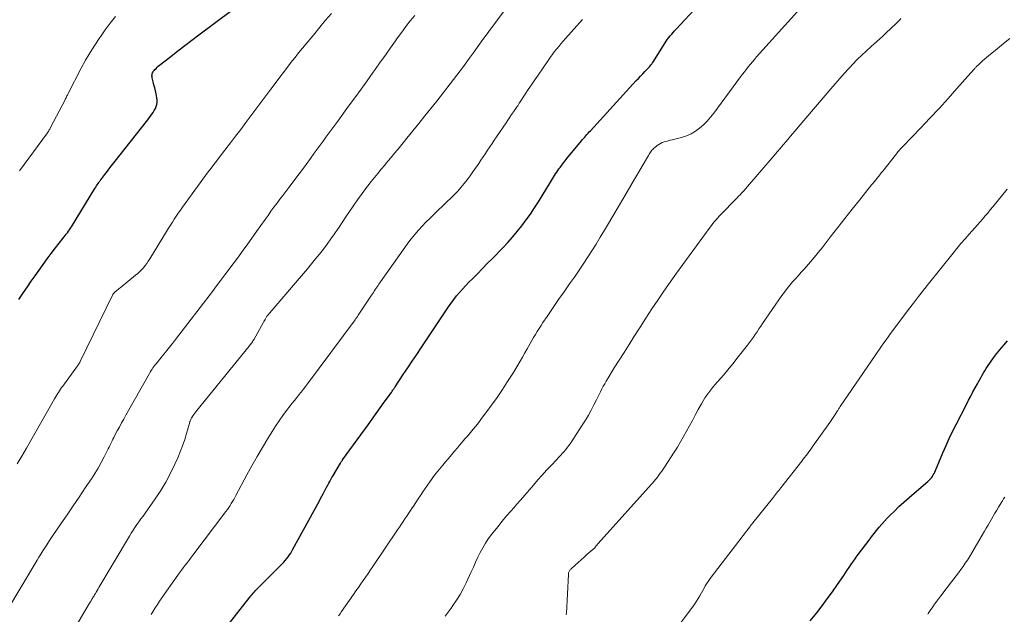
# Model space of a CAD drawing. Units: feet. Extents: x 1980000 to 1985000, y 579999 to 585000.
# Drawn here: x 1981941 to 1982110, y 581208 to 581310 of the extents above; entities that cross this region are included whole.
import ezdxf

# ---------------------------------------------------------------- set-up
doc = ezdxf.new("R2010")
doc.units = ezdxf.units.FT
doc.header["$LTSCALE"] = 100
doc.header["$MEASUREMENT"] = 0
doc.layers.add('CONTOUR INDEX', color=32, linetype='Continuous', lineweight=25)
doc.layers.add('CONTOUR INTERMEDIATE', color=40, linetype='Continuous', lineweight=15)

msp = doc.modelspace()

# ---------------------------------------------------------------- linework, layer by layer
at = {"layer": 'CONTOUR INDEX', "flags": 128}
for points, elevation in [([(1981940.71, 581262.15), (1981941.52, 581263.33), (1981942.2, 581264.3), (1981942.87, 581265.27), (1981943.54, 581266.24), (1981944.22, 581267.21), (1981944.9, 581268.17), (1981945.59, 581269.13), (1981946.3, 581270.07), (1981947.02, 581271), (1981948.31, 581272.65), (1981948.5, 581272.89), (1981948.69, 581273.14), (1981948.87, 581273.38), (1981949.06, 581273.62), (1981949.24, 581273.87), (1981949.41, 581274.12), (1981949.58, 581274.38), (1981949.75, 581274.63), (1981953.79, 581281.21), (1981953.92, 581281.42), (1981954.05, 581281.64), (1981954.19, 581281.85), (1981954.33, 581282.06), (1981954.45, 581282.24), (1981954.53, 581282.36), (1981954.61, 581282.48), (1981954.7, 581282.59), (1981954.78, 581282.7), (1981955.49, 581283.63), (1981955.93, 581284.21), (1981956.37, 581284.78), (1981956.82, 581285.35), (1981957.27, 581285.92), (1981962.62, 581292.72), (1981962.86, 581293.03), (1981963.09, 581293.33), (1981963.33, 581293.64), (1981963.57, 581293.95), (1981963.79, 581294.27), (1981963.99, 581294.6), (1981964.17, 581294.94), (1981964.32, 581295.29), (1981964.43, 581295.66), (1981964.5, 581296.03), (1981964.49, 581296.4), (1981964.44, 581296.78), (1981964.29, 581297.46), (1981964.17, 581297.98), (1981964.05, 581298.5), (1981963.92, 581299.02), (1981963.8, 581299.54), (1981963.62, 581300.24), (1981963.6, 581300.41), (1981963.59, 581300.57), (1981963.6, 581300.74), (1981963.64, 581300.91), (1981963.7, 581301.07), (1981963.77, 581301.22), (1981963.86, 581301.36), (1981963.97, 581301.5), (1981964.1, 581301.64), (1981964.28, 581301.84), (1981964.47, 581302.02), (1981964.67, 581302.2), (1981964.88, 581302.37), (1981966.83, 581303.9), (1981968.02, 581304.83), (1981969.22, 581305.75), (1981970.42, 581306.67), (1981971.62, 581307.58), (1981977.24, 581311.79)], 940), ([(1981976.02, 581205.47), (1981980.37, 581211.02), (1981980.56, 581211.25), (1981980.76, 581211.49), (1981980.96, 581211.71), (1981981.16, 581211.94), (1981981.37, 581212.16), (1981981.57, 581212.38), (1981981.78, 581212.59), (1981982, 581212.81), (1981985.96, 581216.78), (1981986.23, 581217.06), (1981986.48, 581217.35), (1981986.73, 581217.65), (1981986.96, 581217.95), (1981987.18, 581218.27), (1981987.4, 581218.59), (1981987.59, 581218.92), (1981987.79, 581219.25), (1981992.33, 581227.6), (1981992.53, 581227.99), (1981992.74, 581228.37), (1981992.95, 581228.75), (1981993.16, 581229.14), (1981993.5, 581229.79), (1981993.54, 581229.85), (1981993.57, 581229.91), (1981993.6, 581229.97), (1981993.63, 581230.03), (1981993.66, 581230.09), (1981993.7, 581230.15), (1981993.73, 581230.21), (1981993.76, 581230.27), (1981993.78, 581230.29), (1981993.82, 581230.37), (1981993.86, 581230.44), (1981993.9, 581230.51), (1981993.94, 581230.58), (1981994.1, 581230.89), (1981994.22, 581231.11), (1981994.35, 581231.34), (1981994.48, 581231.56), (1981994.61, 581231.78), (1981995.93, 581234.04), (1981995.97, 581234.12), (1981996.02, 581234.19), (1981996.07, 581234.27), (1981996.11, 581234.34), (1981996.16, 581234.41), (1981996.22, 581234.49), (1981996.27, 581234.56), (1981996.32, 581234.63), (1982000.68, 581240.64), (1982001.38, 581241.61), (1982002.08, 581242.57), (1982002.77, 581243.53), (1982003.47, 581244.5), (1982004.68, 581246.19), (1982004.77, 581246.31), (1982004.85, 581246.43), (1982004.94, 581246.55), (1982005.02, 581246.67), (1982005.1, 581246.79), (1982005.19, 581246.91), (1982005.27, 581247.04), (1982005.35, 581247.16), (1982006.73, 581249.24), (1982007.5, 581250.4), (1982008.27, 581251.56), (1982009.04, 581252.72), (1982009.81, 581253.87), (1982014.03, 581260.21), (1982014.48, 581260.86), (1982014.93, 581261.5), (1982015.41, 581262.13), (1982015.89, 581262.75), (1982016.4, 581263.36), (1982016.91, 581263.95), (1982017.45, 581264.53), (1982017.99, 581265.1), (1982018.6, 581265.71), (1982019.46, 581266.58), (1982020.31, 581267.45), (1982021.16, 581268.32), (1982022.02, 581269.19), (1982023.8, 581271.03), (1982024.66, 581271.94), (1982025.49, 581272.87), (1982026.29, 581273.83), (1982027.07, 581274.81), (1982027.82, 581275.81), (1982028.55, 581276.83), (1982029.25, 581277.87), (1982029.92, 581278.92), (1982032, 581282.29), (1982032.18, 581282.57), (1982032.36, 581282.86), (1982032.54, 581283.15), (1982032.71, 581283.44), (1982032.89, 581283.73), (1982033.07, 581284.01), (1982033.26, 581284.29), (1982033.46, 581284.57), (1982033.64, 581284.81), (1982033.93, 581285.21), (1982034.22, 581285.6), (1982034.52, 581285.98), (1982034.83, 581286.36), (1982037.33, 581289.38), (1982037.51, 581289.61), (1982037.7, 581289.83), (1982037.89, 581290.05), (1982038.08, 581290.27), (1982038.27, 581290.49), (1982038.46, 581290.71), (1982038.66, 581290.92), (1982038.86, 581291.14), (1982046.74, 581299.73), (1982047.11, 581300.12), (1982047.48, 581300.52), (1982047.85, 581300.91), (1982048.22, 581301.31), (1982048.93, 581302.06), (1982048.94, 581302.08), (1982048.96, 581302.1), (1982048.97, 581302.11), (1982048.99, 581302.13), (1982049.05, 581302.19), (1982049.06, 581302.2), (1982049.08, 581302.22), (1982049.09, 581302.23), (1982049.11, 581302.25), (1982049.24, 581302.42), (1982049.32, 581302.52), (1982049.4, 581302.63), (1982049.47, 581302.74), (1982049.55, 581302.84), (1982051.67, 581306.23), (1982051.88, 581306.54), (1982052.1, 581306.85), (1982052.32, 581307.15), (1982052.56, 581307.44), (1982052.81, 581307.72), (1982053.05, 581308), (1982053.3, 581308.28), (1982053.56, 581308.56), (1982057.41, 581312.72)], 960), ([(1982076.61, 581206.95), (1982077.71, 581208.36), (1982078.63, 581209.55), (1982079.52, 581210.75), (1982080.4, 581211.96), (1982081.26, 581213.19), (1982082.34, 581214.77), (1982082.65, 581215.21), (1982082.95, 581215.66), (1982083.26, 581216.11), (1982083.56, 581216.56), (1982083.87, 581217.01), (1982084.18, 581217.45), (1982084.5, 581217.89), (1982084.82, 581218.33), (1982086.7, 581220.84), (1982087.12, 581221.4), (1982087.55, 581221.95), (1982087.99, 581222.5), (1982088.43, 581223.04), (1982088.89, 581223.57), (1982089.35, 581224.09), (1982089.83, 581224.6), (1982090.32, 581225.1), (1982090.99, 581225.76), (1982091.83, 581226.57), (1982092.69, 581227.37), (1982093.56, 581228.15), (1982094.44, 581228.91), (1982096.78, 581230.9), (1982097, 581231.1), (1982097.2, 581231.31), (1982097.39, 581231.53), (1982097.56, 581231.77), (1982097.72, 581232.01), (1982097.87, 581232.26), (1982098, 581232.52), (1982098.12, 581232.79), (1982099.39, 581235.84), (1982099.91, 581237.06), (1982100.46, 581238.28), (1982101.03, 581239.48), (1982101.63, 581240.68), (1982103.4, 581244.11), (1982103.77, 581244.84), (1982104.15, 581245.56), (1982104.54, 581246.27), (1982104.93, 581246.99), (1982105.3, 581247.65), (1982105.51, 581248.03), (1982105.72, 581248.41), (1982105.93, 581248.79), (1982106.14, 581249.17), (1982106.36, 581249.55), (1982106.58, 581249.92), (1982106.81, 581250.29), (1982107.05, 581250.65), (1982107.56, 581251.4), (1982108.07, 581252.12), (1982108.6, 581252.83), (1982109.15, 581253.52), (1982109.72, 581254.2), (1982109.82, 581254.31), (1982110.47, 581255.03)], 980)]:
    msp.add_lwpolyline(points, dxfattribs=dict(at, elevation=elevation))
at = {"layer": 'CONTOUR INTERMEDIATE', "flags": 128}
for points, elevation in [([(1981949.63, 581204.56), (1981952.88, 581210), (1981952.93, 581210.08), (1981952.98, 581210.17), (1981953.03, 581210.25), (1981953.08, 581210.33), (1981953.13, 581210.42), (1981953.18, 581210.5), (1981953.23, 581210.59), (1981953.28, 581210.67), (1981953.37, 581210.81), (1981953.46, 581210.97), (1981953.55, 581211.12), (1981953.65, 581211.28), (1981953.74, 581211.43), (1981953.87, 581211.65), (1981954.02, 581211.91), (1981954.18, 581212.17), (1981954.34, 581212.44), (1981954.49, 581212.7), (1981959.7, 581221.51), (1981960.01, 581222.02), (1981960.33, 581222.52), (1981960.66, 581223.02), (1981961, 581223.51), (1981961.35, 581223.99), (1981961.7, 581224.48), (1981962.05, 581224.96), (1981962.39, 581225.45), (1981964.14, 581227.89), (1981965.09, 581229.32), (1981965.99, 581230.78), (1981966.79, 581232.3), (1981967.52, 581233.86), (1981968.02, 581234.98), (1981968.44, 581236.01), (1981968.84, 581237.04), (1981969.2, 581238.09), (1981969.53, 581239.15), (1981970.08, 581241.06), (1981970.11, 581241.17), (1981970.15, 581241.28), (1981970.19, 581241.39), (1981970.23, 581241.49), (1981970.27, 581241.6), (1981970.32, 581241.7), (1981970.38, 581241.8), (1981970.44, 581241.9), (1981970.62, 581242.18), (1981970.78, 581242.42), (1981970.94, 581242.65), (1981971.11, 581242.88), (1981971.29, 581243.1), (1981980.29, 581254.15), (1981980.41, 581254.29), (1981980.52, 581254.43), (1981980.62, 581254.58), (1981980.73, 581254.73), (1981980.83, 581254.87), (1981980.93, 581255.03), (1981981.02, 581255.18), (1981981.11, 581255.34), (1981982.68, 581258.16), (1981982.78, 581258.35), (1981982.89, 581258.54), (1981983, 581258.73), (1981983.11, 581258.92), (1981983.31, 581259.26), (1981983.32, 581259.28), (1981983.33, 581259.3), (1981983.34, 581259.31), (1981983.35, 581259.33), (1981983.4, 581259.39), (1981983.41, 581259.41), (1981983.42, 581259.43), (1981983.43, 581259.44), (1981983.45, 581259.46), (1981990.27, 581267.44), (1981990.97, 581268.27), (1981991.66, 581269.11), (1981992.34, 581269.96), (1981993.01, 581270.81), (1981993.67, 581271.67), (1981994.31, 581272.55), (1981994.94, 581273.44), (1981995.55, 581274.33), (1981995.61, 581274.42), (1981996.24, 581275.37), (1981996.87, 581276.32), (1981997.51, 581277.26), (1981998.15, 581278.2), (1981999, 581279.45), (1981999.53, 581280.2), (1982000.07, 581280.94), (1982000.63, 581281.67), (1982001.2, 581282.39), (1982001.78, 581283.1), (1982002.37, 581283.81), (1982002.95, 581284.52), (1982003.54, 581285.23), (1982003.82, 581285.56), (1982004.55, 581286.43), (1982005.27, 581287.31), (1982006, 581288.19), (1982006.71, 581289.07), (1982007.35, 581289.85), (1982008.38, 581291.12), (1982009.41, 581292.39), (1982010.44, 581293.67), (1982011.46, 581294.95), (1982012.48, 581296.22), (1982013.07, 581296.96), (1982013.65, 581297.69), (1982014.22, 581298.43), (1982014.8, 581299.18), (1982015.37, 581299.93), (1982015.93, 581300.68), (1982016.49, 581301.43), (1982017.05, 581302.18), (1982017.34, 581302.57), (1982018.03, 581303.52), (1982018.73, 581304.47), (1982019.43, 581305.43), (1982020.13, 581306.38), (1982024.2, 581311.93)], 952), ([(1981995.63, 581207.84), (1981995.88, 581208.19), (1981996.13, 581208.54), (1981998.2, 581211.51), (1981998.61, 581212.11), (1981999.03, 581212.71), (1981999.45, 581213.31), (1981999.87, 581213.91), (1982000.29, 581214.51), (1982000.7, 581215.11), (1982001.12, 581215.71), (1982001.53, 581216.31), (1982005.75, 581222.59), (1982006.07, 581223.06), (1982006.38, 581223.53), (1982006.7, 581224), (1982007.02, 581224.48), (1982007.34, 581224.95), (1982007.65, 581225.42), (1982007.97, 581225.9), (1982008.28, 581226.37), (1982008.47, 581226.66), (1982008.87, 581227.27), (1982009.28, 581227.89), (1982009.69, 581228.5), (1982010.11, 581229.12), (1982011.29, 581230.86), (1982011.55, 581231.24), (1982011.81, 581231.6), (1982012.09, 581231.96), (1982012.37, 581232.32), (1982012.65, 581232.67), (1982012.94, 581233.02), (1982013.23, 581233.37), (1982013.52, 581233.71), (1982013.98, 581234.25), (1982014.5, 581234.86), (1982015.02, 581235.47), (1982015.54, 581236.09), (1982016.05, 581236.7), (1982016.4, 581237.11), (1982016.86, 581237.66), (1982017.32, 581238.21), (1982017.79, 581238.76), (1982018.26, 581239.31), (1982018.72, 581239.86), (1982019.18, 581240.41), (1982019.62, 581240.98), (1982020.05, 581241.55), (1982021.87, 581244), (1982022.83, 581245.33), (1982023.76, 581246.67), (1982024.65, 581248.05), (1982025.52, 581249.44), (1982026.37, 581250.85), (1982026.78, 581251.55), (1982027.2, 581252.26), (1982027.6, 581252.96), (1982028, 581253.68), (1982028.21, 581254.05), (1982028.5, 581254.57), (1982028.8, 581255.1), (1982029.11, 581255.62), (1982029.42, 581256.14), (1982029.73, 581256.66), (1982030.05, 581257.17), (1982030.38, 581257.68), (1982030.71, 581258.19), (1982031.41, 581259.24), (1982032.11, 581260.26), (1982032.8, 581261.28), (1982033.51, 581262.3), (1982034.22, 581263.31), (1982034.45, 581263.65), (1982035.28, 581264.83), (1982036.1, 581266.01), (1982036.9, 581267.21), (1982037.7, 581268.41), (1982039.08, 581270.51), (1982039.83, 581271.67), (1982040.56, 581272.84), (1982041.28, 581274.03), (1982041.99, 581275.22), (1982045.14, 581280.61), (1982045.79, 581281.72), (1982046.44, 581282.83), (1982047.09, 581283.94), (1982047.74, 581285.05), (1982048.83, 581286.9), (1982048.94, 581287.08), (1982049.05, 581287.26), (1982049.17, 581287.44), (1982049.3, 581287.61), (1982049.43, 581287.77), (1982049.56, 581287.93), (1982049.71, 581288.08), (1982049.87, 581288.22), (1982050.29, 581288.57), (1982050.58, 581288.78), (1982050.88, 581288.96), (1982051.2, 581289.11), (1982051.53, 581289.22), (1982051.87, 581289.31), (1982052.22, 581289.4), (1982052.56, 581289.49), (1982052.91, 581289.58), (1982054.51, 581289.98), (1982055.35, 581290.25), (1982056.15, 581290.59), (1982056.9, 581291.04), (1982057.61, 581291.56), (1982058.27, 581292.17), (1982058.9, 581292.79), (1982059.49, 581293.47), (1982060.04, 581294.16), (1982064.63, 581300.38), (1982064.96, 581300.82), (1982065.29, 581301.26), (1982065.63, 581301.69), (1982065.97, 581302.12), (1982066.32, 581302.55), (1982066.67, 581302.97), (1982067.03, 581303.39), (1982067.4, 581303.8), (1982074.41, 581311.58)], 964), ([(1981938.63, 581208.59), (1981943.85, 581217.36), (1981944.18, 581217.9), (1981944.51, 581218.44), (1981944.84, 581218.97), (1981945.17, 581219.51), (1981945.51, 581220.04), (1981945.86, 581220.57), (1981946.21, 581221.09), (1981946.57, 581221.61), (1981947.96, 581223.63), (1981949.01, 581225.16), (1981950.05, 581226.69), (1981951.09, 581228.23), (1981952.12, 581229.78), (1981953.18, 581231.37), (1981953.77, 581232.29), (1981954.33, 581233.21), (1981954.86, 581234.15), (1981955.37, 581235.11), (1981956.07, 581236.48), (1981956.21, 581236.76), (1981956.35, 581237.05), (1981956.49, 581237.33), (1981956.62, 581237.62), (1981956.75, 581237.9), (1981956.89, 581238.18), (1981957.03, 581238.46), (1981957.18, 581238.74), (1981957.62, 581239.57), (1981957.99, 581240.25), (1981958.36, 581240.94), (1981958.74, 581241.62), (1981959.12, 581242.3), (1981963.15, 581249.43), (1981963.3, 581249.69), (1981963.45, 581249.93), (1981963.6, 581250.18), (1981963.76, 581250.42), (1981963.93, 581250.66), (1981964.1, 581250.89), (1981964.28, 581251.12), (1981964.46, 581251.35), (1981967.05, 581254.53), (1981967.14, 581254.64), (1981967.23, 581254.75), (1981967.31, 581254.86), (1981967.4, 581254.97), (1981967.56, 581255.16), (1981967.65, 581255.27), (1981973.96, 581263.54), (1981974.68, 581264.49), (1981975.4, 581265.44), (1981976.12, 581266.4), (1981976.84, 581267.35), (1981977.15, 581267.76), (1981977.71, 581268.51), (1981978.27, 581269.27), (1981978.82, 581270.02), (1981979.37, 581270.78), (1981979.92, 581271.53), (1981980.47, 581272.29), (1981981.01, 581273.06), (1981981.55, 581273.82), (1981983.01, 581275.9), (1981983.51, 581276.6), (1981984.01, 581277.29), (1981984.52, 581277.98), (1981985.03, 581278.66), (1981985.54, 581279.35), (1981986.06, 581280.03), (1981986.58, 581280.71), (1981987.09, 581281.39), (1981987.66, 581282.13), (1981988.46, 581283.19), (1981989.25, 581284.25), (1981990.03, 581285.31), (1981990.8, 581286.39), (1981991.45, 581287.29), (1981991.95, 581287.98), (1981992.45, 581288.67), (1981992.95, 581289.36), (1981993.45, 581290.04), (1981993.96, 581290.73), (1981994.46, 581291.42), (1981994.97, 581292.1), (1981995.47, 581292.79), (1981997.35, 581295.33), (1981998.42, 581296.79), (1981999.48, 581298.25), (1982000.53, 581299.71), (1982001.57, 581301.19), (1982001.92, 581301.67), (1982002.79, 581302.9), (1982003.66, 581304.13), (1982004.53, 581305.36), (1982005.41, 581306.59), (1982005.75, 581307.06), (1982006.46, 581308.04), (1982007.19, 581309.02), (1982007.94, 581309.98), (1982008.7, 581310.93)], 948), ([(1981940.46, 581233.91), (1981941.26, 581235.24), (1981942.04, 581236.59), (1981946.87, 581245.09), (1981947.03, 581245.37), (1981947.2, 581245.65), (1981947.36, 581245.93), (1981947.54, 581246.2), (1981947.71, 581246.48), (1981947.89, 581246.75), (1981948.08, 581247.01), (1981948.27, 581247.28), (1981950.8, 581250.74), (1981950.86, 581250.83), (1981950.92, 581250.92), (1981950.98, 581251.01), (1981951.05, 581251.1), (1981951.14, 581251.25), (1981951.15, 581251.27), (1981951.17, 581251.29), (1981951.18, 581251.31), (1981951.19, 581251.33), (1981951.23, 581251.42), (1981951.24, 581251.44), (1981951.26, 581251.46), (1981951.27, 581251.49), (1981951.28, 581251.51), (1981956.88, 581263.03), (1981956.91, 581263.08), (1981956.94, 581263.13), (1981956.98, 581263.18), (1981957.01, 581263.23), (1981957.05, 581263.28), (1981957.09, 581263.32), (1981957.14, 581263.36), (1981957.18, 581263.4), (1981957.43, 581263.6), (1981957.6, 581263.74), (1981957.77, 581263.88), (1981957.94, 581264.01), (1981958.11, 581264.15), (1981960.77, 581266.3), (1981961.13, 581266.6), (1981961.47, 581266.92), (1981961.8, 581267.25), (1981962.12, 581267.6), (1981962.41, 581267.96), (1981962.7, 581268.34), (1981962.96, 581268.72), (1981963.22, 581269.12), (1981966.1, 581273.85), (1981966.43, 581274.38), (1981966.76, 581274.91), (1981967.09, 581275.44), (1981967.42, 581275.96), (1981967.76, 581276.48), (1981968.11, 581276.99), (1981968.46, 581277.5), (1981968.82, 581278.01), (1981971.39, 581281.58), (1981971.84, 581282.21), (1981972.31, 581282.84), (1981972.77, 581283.46), (1981973.24, 581284.08), (1981973.72, 581284.69), (1981974.19, 581285.31), (1981974.67, 581285.93), (1981975.14, 581286.54), (1981977.08, 581289.08), (1981977.95, 581290.22), (1981978.82, 581291.37), (1981979.68, 581292.53), (1981980.54, 581293.68), (1981981.4, 581294.84), (1981982.26, 581295.99), (1981983.12, 581297.14), (1981983.99, 581298.29), (1981987.71, 581303.17), (1981988.15, 581303.73), (1981988.58, 581304.28), (1981989.03, 581304.84), (1981989.48, 581305.38), (1981989.94, 581305.93), (1981990.39, 581306.47), (1981990.84, 581307.02), (1981991.3, 581307.56), (1981992.4, 581308.89), (1981993.39, 581310.09), (1981994.38, 581311.29)], 944), ([(1981940.83, 581284.25), (1981945.63, 581290.78), (1981945.71, 581290.9), (1981945.8, 581291.02), (1981945.88, 581291.14), (1981945.95, 581291.27), (1981946.03, 581291.39), (1981946.1, 581291.52), (1981946.17, 581291.65), (1981946.24, 581291.78), (1981948.61, 581296.34), (1981948.69, 581296.49), (1981948.76, 581296.64), (1981948.84, 581296.79), (1981948.91, 581296.95), (1981948.99, 581297.1), (1981949.06, 581297.25), (1981949.14, 581297.4), (1981949.22, 581297.55), (1981951.45, 581301.89), (1981952.18, 581303.23), (1981952.95, 581304.56), (1981953.77, 581305.85), (1981954.62, 581307.12), (1981954.72, 581307.26), (1981955.57, 581308.44), (1981956.43, 581309.6), (1981957.32, 581310.74)], 936), ([(1981963.45, 581208.04), (1981963.8, 581208.63), (1981964.16, 581209.21), (1981964.53, 581209.79), (1981964.9, 581210.36), (1981965.28, 581210.93), (1981965.67, 581211.49), (1981966.06, 581212.05), (1981968, 581214.79), (1981968.32, 581215.22), (1981968.64, 581215.66), (1981968.96, 581216.09), (1981969.29, 581216.52), (1981969.62, 581216.94), (1981969.95, 581217.37), (1981970.27, 581217.8), (1981970.6, 581218.23), (1981976.29, 581225.76), (1981976.53, 581226.09), (1981976.76, 581226.42), (1981976.99, 581226.75), (1981977.21, 581227.1), (1981977.41, 581227.44), (1981977.62, 581227.79), (1981977.82, 581228.14), (1981978.01, 581228.5), (1981979.89, 581232.03), (1981980.75, 581233.61), (1981981.63, 581235.18), (1981982.54, 581236.73), (1981983.47, 581238.28), (1981984.2, 581239.47), (1981984.79, 581240.39), (1981985.4, 581241.31), (1981986.04, 581242.2), (1981986.7, 581243.08), (1981987.3, 581243.86), (1981987.68, 581244.34), (1981988.05, 581244.82), (1981988.43, 581245.29), (1981988.82, 581245.77), (1981989.2, 581246.24), (1981989.57, 581246.72), (1981989.94, 581247.2), (1981990.31, 581247.69), (1981998.47, 581258.67), (1981998.54, 581258.77), (1981998.6, 581258.86), (1981998.67, 581258.96), (1981998.74, 581259.05), (1981998.8, 581259.15), (1981998.87, 581259.25), (1981998.94, 581259.34), (1981999, 581259.44), (1982001.27, 581262.88), (1982001.43, 581263.12), (1982001.59, 581263.36), (1982001.75, 581263.6), (1982001.91, 581263.84), (1982002.07, 581264.08), (1982002.24, 581264.32), (1982002.4, 581264.55), (1982002.56, 581264.79), (1982006.97, 581271.07), (1982007.53, 581271.84), (1982008.1, 581272.59), (1982008.7, 581273.31), (1982009.32, 581274.03), (1982009.95, 581274.72), (1982010.6, 581275.41), (1982011.27, 581276.08), (1982011.95, 581276.74), (1982014.29, 581278.96), (1982014.89, 581279.55), (1982015.49, 581280.15), (1982016.07, 581280.77), (1982016.63, 581281.4), (1982017.18, 581282.05), (1982017.71, 581282.71), (1982018.21, 581283.39), (1982018.7, 581284.08), (1982019.68, 581285.52), (1982020.07, 581286.09), (1982020.45, 581286.65), (1982020.83, 581287.22), (1982021.21, 581287.79), (1982021.59, 581288.36), (1982021.97, 581288.93), (1982022.35, 581289.49), (1982022.74, 581290.06), (1982024.37, 581292.49), (1982024.69, 581292.96), (1982025.01, 581293.44), (1982025.33, 581293.91), (1982025.65, 581294.38), (1982026.15, 581295.12), (1982026.22, 581295.22), (1982026.29, 581295.32), (1982026.37, 581295.42), (1982026.44, 581295.53), (1982026.51, 581295.63), (1982026.58, 581295.73), (1982026.64, 581295.84), (1982026.71, 581295.94), (1982027.66, 581297.39), (1982028.2, 581298.22), (1982028.75, 581299.04), (1982029.31, 581299.86), (1982029.86, 581300.68), (1982031.6, 581303.2), (1982031.94, 581303.69), (1982032.3, 581304.18), (1982032.66, 581304.66), (1982033.03, 581305.13), (1982033.41, 581305.6), (1982033.79, 581306.06), (1982034.19, 581306.52), (1982034.58, 581306.97), (1982037.52, 581310.22)], 956), ([(1982013.9, 581207.78), (1982014.42, 581208.46), (1982014.93, 581209.15), (1982015.26, 581209.59), (1982015.89, 581210.52), (1982016.49, 581211.48), (1982017.03, 581212.47), (1982017.53, 581213.48), (1982018.38, 581215.36), (1982018.77, 581216.2), (1982019.15, 581217.04), (1982019.54, 581217.87), (1982019.94, 581218.7), (1982020.36, 581219.52), (1982020.82, 581220.31), (1982021.33, 581221.06), (1982021.88, 581221.8), (1982022.95, 581223.13), (1982023.71, 581224.06), (1982024.47, 581224.97), (1982025.25, 581225.88), (1982026.04, 581226.77), (1982026.12, 581226.87), (1982026.87, 581227.71), (1982027.62, 581228.56), (1982028.35, 581229.42), (1982029.08, 581230.29), (1982029.82, 581231.15), (1982030.56, 581232), (1982031.32, 581232.83), (1982032.1, 581233.66), (1982033.07, 581234.67), (1982033.39, 581235.01), (1982033.71, 581235.35), (1982034.03, 581235.7), (1982034.34, 581236.05), (1982034.65, 581236.4), (1982034.94, 581236.77), (1982035.22, 581237.14), (1982035.48, 581237.53), (1982037.46, 581240.55), (1982038, 581241.4), (1982038.51, 581242.27), (1982038.99, 581243.15), (1982039.45, 581244.05), (1982039.88, 581244.92), (1982040.12, 581245.39), (1982040.35, 581245.85), (1982040.58, 581246.31), (1982040.82, 581246.78), (1982041.06, 581247.24), (1982041.31, 581247.69), (1982041.57, 581248.14), (1982041.84, 581248.59), (1982042.96, 581250.39), (1982043.8, 581251.73), (1982044.64, 581253.07), (1982045.49, 581254.41), (1982046.34, 581255.75), (1982047.39, 581257.4), (1982048.4, 581258.96), (1982049.41, 581260.52), (1982050.44, 581262.06), (1982051.49, 581263.6), (1982052.54, 581265.13), (1982053.61, 581266.65), (1982054.7, 581268.16), (1982055.79, 581269.66), (1982059.4, 581274.55), (1982059.64, 581274.88), (1982059.9, 581275.2), (1982060.16, 581275.52), (1982060.42, 581275.83), (1982060.69, 581276.13), (1982060.97, 581276.44), (1982061.25, 581276.73), (1982061.53, 581277.03), (1982063.6, 581279.14), (1982063.84, 581279.39), (1982064.08, 581279.63), (1982064.31, 581279.88), (1982064.55, 581280.13), (1982064.78, 581280.38), (1982065, 581280.63), (1982065.23, 581280.89), (1982065.46, 581281.15), (1982070.41, 581286.87), (1982070.93, 581287.48), (1982071.45, 581288.08), (1982071.96, 581288.69), (1982072.48, 581289.3), (1982072.99, 581289.91), (1982073.51, 581290.52), (1982074.02, 581291.13), (1982074.54, 581291.74), (1982080.13, 581298.32), (1982080.89, 581299.2), (1982081.66, 581300.08), (1982082.44, 581300.95), (1982083.22, 581301.82), (1982084.07, 581302.73), (1982084.44, 581303.13), (1982084.82, 581303.52), (1982085.21, 581303.9), (1982085.61, 581304.28), (1982086.01, 581304.65), (1982086.41, 581305.02), (1982086.82, 581305.38), (1982087.23, 581305.74), (1982087.48, 581305.96), (1982088.02, 581306.43), (1982088.55, 581306.9), (1982089.08, 581307.39), (1982089.6, 581307.88), (1982091.34, 581309.54), (1982091.62, 581309.82), (1982091.9, 581310.11), (1982092.18, 581310.4)], 968), ([(1982034.7, 581207.98), (1982034.72, 581208.14), (1982034.73, 581208.3), (1982035.08, 581214.94), (1982035.09, 581215.06), (1982035.12, 581215.19), (1982035.16, 581215.31), (1982035.21, 581215.42), (1982035.27, 581215.53), (1982035.34, 581215.64), (1982035.42, 581215.74), (1982035.51, 581215.83), (1982036.29, 581216.56), (1982036.78, 581217.01), (1982037.27, 581217.46), (1982037.76, 581217.91), (1982038.26, 581218.35), (1982039.59, 581219.52), (1982039.65, 581219.58), (1982039.7, 581219.64), (1982039.76, 581219.7), (1982039.8, 581219.77), (1982039.86, 581219.84), (1982039.9, 581219.9), (1982039.94, 581219.96), (1982039.99, 581220.03), (1982040.03, 581220.09), (1982040.08, 581220.15), (1982040.12, 581220.21), (1982040.17, 581220.26), (1982049.85, 581231.02), (1982049.89, 581231.06), (1982049.94, 581231.11), (1982049.98, 581231.16), (1982050.02, 581231.21), (1982050.06, 581231.26), (1982050.1, 581231.31), (1982050.14, 581231.36), (1982050.18, 581231.41), (1982050.61, 581231.99), (1982050.85, 581232.33), (1982051.1, 581232.67), (1982051.33, 581233.02), (1982051.57, 581233.37), (1982053.22, 581235.91), (1982053.79, 581236.8), (1982054.33, 581237.7), (1982054.86, 581238.61), (1982055.37, 581239.53), (1982055.86, 581240.46), (1982056.36, 581241.38), (1982056.86, 581242.31), (1982057.36, 581243.23), (1982057.91, 581244.24), (1982058.2, 581244.74), (1982058.5, 581245.24), (1982058.83, 581245.71), (1982059.17, 581246.18), (1982059.53, 581246.63), (1982059.89, 581247.08), (1982060.26, 581247.53), (1982060.64, 581247.97), (1982061.29, 581248.71), (1982061.99, 581249.52), (1982062.68, 581250.34), (1982063.35, 581251.17), (1982064.02, 581252.01), (1982065.82, 581254.33), (1982066.16, 581254.78), (1982066.5, 581255.23), (1982066.83, 581255.69), (1982067.15, 581256.16), (1982067.47, 581256.62), (1982067.79, 581257.09), (1982068.11, 581257.56), (1982068.43, 581258.02), (1982071.74, 581262.83), (1982072.17, 581263.43), (1982072.62, 581264.03), (1982073.09, 581264.6), (1982073.57, 581265.17), (1982074.06, 581265.72), (1982074.56, 581266.28), (1982075.05, 581266.83), (1982075.55, 581267.38), (1982075.95, 581267.83), (1982076.64, 581268.61), (1982077.32, 581269.4), (1982077.98, 581270.2), (1982078.63, 581271.02), (1982080.02, 581272.83), (1982081.27, 581274.44), (1982082.53, 581276.04), (1982083.79, 581277.64), (1982085.06, 581279.23), (1982087.14, 581281.82), (1982087.38, 581282.11), (1982087.61, 581282.41), (1982087.85, 581282.7), (1982088.09, 581282.99), (1982088.33, 581283.29), (1982088.57, 581283.58), (1982088.8, 581283.88), (1982089.04, 581284.18), (1982091.39, 581287.18), (1982091.52, 581287.34), (1982091.65, 581287.5), (1982091.78, 581287.66), (1982091.92, 581287.81), (1982092.06, 581287.96), (1982092.2, 581288.11), (1982092.34, 581288.26), (1982092.48, 581288.41), (1982095.56, 581291.6), (1982097.14, 581293.27), (1982098.71, 581294.95), (1982100.26, 581296.65), (1982101.79, 581298.36), (1982104.66, 581301.63), (1982104.75, 581301.72), (1982104.83, 581301.81), (1982104.92, 581301.91), (1982105, 581302), (1982105.09, 581302.09), (1982105.17, 581302.18), (1982105.26, 581302.27), (1982105.35, 581302.36), (1982105.83, 581302.81), (1982106.16, 581303.12), (1982106.5, 581303.43), (1982106.85, 581303.73), (1982107.19, 581304.02), (1982108.67, 581305.22), (1982109.76, 581306.11), (1982110.85, 581306.99)], 972), ([(1982052.66, 581204.33), (1982056.49, 581209.46), (1982056.8, 581209.89), (1982057.1, 581210.33), (1982057.37, 581210.78), (1982057.63, 581211.24), (1982057.71, 581211.38), (1982057.92, 581211.77), (1982058.14, 581212.17), (1982058.36, 581212.56), (1982058.58, 581212.95), (1982058.81, 581213.34), (1982059.05, 581213.71), (1982059.3, 581214.08), (1982059.57, 581214.44), (1982066.2, 581223.11), (1982066.27, 581223.2), (1982066.34, 581223.29), (1982066.41, 581223.38), (1982066.48, 581223.47), (1982066.55, 581223.55), (1982066.62, 581223.64), (1982066.69, 581223.73), (1982066.76, 581223.82), (1982070.11, 581227.99), (1982070.29, 581228.21), (1982070.47, 581228.44), (1982070.65, 581228.66), (1982070.83, 581228.89), (1982071, 581229.12), (1982071.18, 581229.35), (1982071.36, 581229.57), (1982071.54, 581229.8), (1982075.15, 581234.4), (1982075.39, 581234.71), (1982075.64, 581235.03), (1982075.88, 581235.34), (1982076.12, 581235.66), (1982076.36, 581235.98), (1982076.6, 581236.3), (1982076.83, 581236.62), (1982077.06, 581236.94), (1982079.96, 581241.03), (1982080.2, 581241.37), (1982080.43, 581241.71), (1982080.66, 581242.05), (1982080.88, 581242.4), (1982081.17, 581242.86), (1982081.25, 581242.98), (1982081.32, 581243.09), (1982081.39, 581243.2), (1982081.46, 581243.32), (1982081.53, 581243.43), (1982081.61, 581243.54), (1982081.68, 581243.65), (1982081.75, 581243.77), (1982087.72, 581252.52), (1982088.09, 581253.07), (1982088.47, 581253.61), (1982088.85, 581254.16), (1982089.23, 581254.7), (1982089.62, 581255.23), (1982090.01, 581255.77), (1982090.4, 581256.3), (1982090.8, 581256.84), (1982093.48, 581260.42), (1982094.32, 581261.53), (1982095.18, 581262.65), (1982096.04, 581263.75), (1982096.92, 581264.85), (1982101.12, 581270.09), (1982101.79, 581270.92), (1982102.48, 581271.74), (1982103.18, 581272.55), (1982103.89, 581273.35), (1982104.42, 581273.95), (1982104.87, 581274.45), (1982105.31, 581274.96), (1982105.76, 581275.46), (1982106.2, 581275.97), (1982106.63, 581276.49), (1982107.07, 581277), (1982107.5, 581277.52), (1982107.92, 581278.04), (1982110.38, 581281.07)], 976), ([(1982096.76, 581208.08), (1982096.85, 581208.24), (1982096.95, 581208.4), (1982097.05, 581208.55), (1982097.16, 581208.71), (1982097.62, 581209.37), (1982097.96, 581209.85), (1982098.31, 581210.33), (1982098.66, 581210.8), (1982099.02, 581211.27), (1982100.86, 581213.64), (1982101.27, 581214.17), (1982101.67, 581214.7), (1982102.07, 581215.23), (1982102.46, 581215.76), (1982102.85, 581216.3), (1982103.22, 581216.85), (1982103.58, 581217.4), (1982103.92, 581217.97), (1982106.52, 581222.36), (1982106.82, 581222.87), (1982107.12, 581223.39), (1982107.41, 581223.9), (1982107.71, 581224.42), (1982108, 581224.94), (1982108.3, 581225.45), (1982108.61, 581225.96), (1982108.91, 581226.47), (1982109.38, 581227.24), (1982109.58, 581227.57), (1982109.79, 581227.89), (1982110, 581228.21)], 984)]:
    msp.add_lwpolyline(points, dxfattribs=dict(at, elevation=elevation))

doc.saveas('drawing.dxf')
